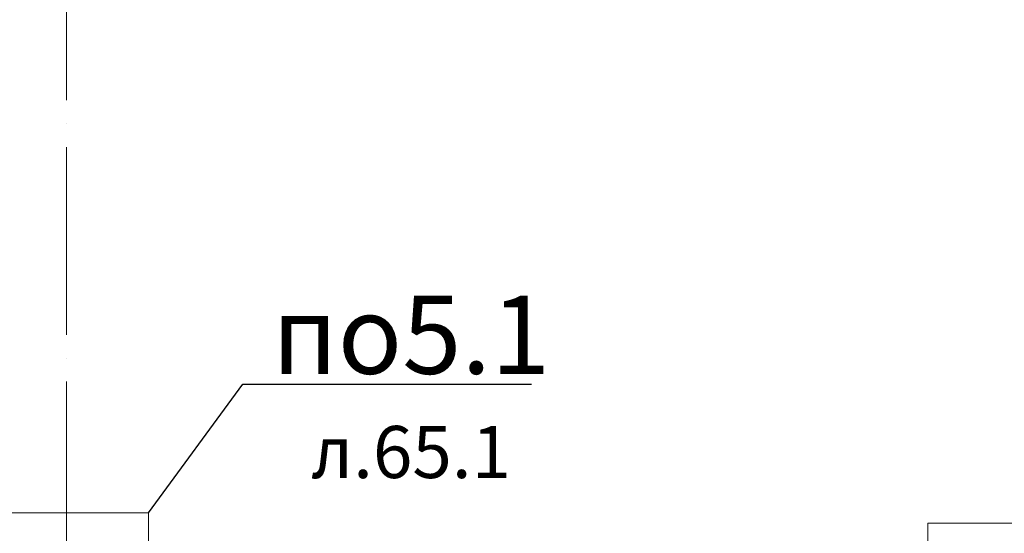
# Model space of a CAD drawing. Units: millimetres. Extents: x -336303 to 6207738, y -1693921 to -835435.
# Drawn here: x 1337294 to 1346744, y -1460946 to -1456014 of the extents above; entities that cross this region are included whole.
import ezdxf
from ezdxf import colors
from ezdxf.entities.mleader import LeaderData, LeaderLine
from ezdxf.math import Vec2, Vec3

# ---------------------------------------------------------------- set-up
doc = ezdxf.new("R2010")
doc.units = ezdxf.units.MM
doc.header["$PDMODE"] = 3
doc.linetypes.add('ACAD_ISO04W100', pattern=[30, 24, -3, 0, -3])
doc.layers.get('0').update_dxf_attribs({"lineweight": 30})
for name, color, linetype, lineweight in [('Osi', 30, 'ACAD_ISO04W100', 15), ('Маркировка', 11, 'Continuous', 15), ('Размеры', 133, 'Continuous', 30)]:
    doc.layers.add(name, color=color, linetype=linetype, lineweight=lineweight)
doc.styles.add('simplex', font='simplex.shx', dxfattribs={"width": 0.75, "oblique": 15})
doc.styles.add('SPDS', font='simplex.shx', dxfattribs={"width": 0.7, "oblique": 15})
doc.dimstyles.new('1-200', dxfattribs={"dimscale": 200, "dimtxt": 2.5, "dimasz": 2.5, "dimexe": 1.25, "dimexo": 0, "dimtad": 1, "dimtxsty": 'SPDS', "dimblk": 'OBLIQUE', "dimcen": 2.5, "dimdle": 1.25, "dimclrd": 256, "dimclre": 256, "dimadec": 0, "dimazin": 0, "dimtfac": 1, "dimtmove": 0, "dimatfit": 3, "dimfxl": 1, "dimlwd": 15, "dimlwe": 15, "dimarcsym": 0})

# ---------------------------------------------------------------- blocks, each defined once
blk = doc.blocks.new('_None')
blk = doc.blocks.new('_Oblique')
at = {"color": 0, "linetype": 'ByBlock', "lineweight": -2}
blk.add_line((-0.5, -0.5), (0.5, 0.5), dxfattribs=at)
blk = doc.blocks.new('*D3078')
at = {"layer": 'Defpoints', "color": 0, "linetype": 'ByBlock', "ltscale": 150, "transparency": 16777216}
for p in [(1336053.2, -1461379.7), (1346743.7, -1461379.7), (1337743.7, -1461829.7)]:
    blk.add_point(p, dxfattribs=at)
at = {"layer": 'Размеры', "linetype": 'ByBlock', "lineweight": 15, "ltscale": 150, "transparency": 16777216}
for p, q in [((1336053.2, -1461379.7), (1336053.2, -1459619.4)), ((1346743.7, -1461379.7), (1335803.2, -1461379.7)), ((1336053.2, -1462079.7), (1336053.2, -1461379.7)), ((1337743.7, -1461829.7), (1335803.2, -1461829.7))]:
    blk.add_line(p, q, dxfattribs=at)
at = {"layer": 'Размеры', "linetype": 'ByBlock', "lineweight": 15, "ltscale": 150, "transparency": 16777216, "xscale": 500, "yscale": 500, "zscale": 500}
for p, rotation in [((1336053.2, -1461379.7), 90), ((1336053.2, -1461829.7), 270)]:
    blk.add_blockref('_Oblique', p, dxfattribs=dict(at, rotation=rotation))
at = {"layer": 'Размеры', "color": 0, "linetype": 'ByBlock', "ltscale": 150, "transparency": 16777216, "insert": (1335678.2, -1460249.5), "char_height": 500, "attachment_point": 5, "rotation": 90, "style": 'simplex'}
blk.add_mtext('450', dxfattribs=at)

msp = doc.modelspace()

# ---------------------------------------------------------------- linework, layer by layer
at = {"layer": 'Osi', "ltscale": 75}
msp.add_line((1337743.7402, -1506290.7984), (1337743.7402, -1435936.1814), dxfattribs=at)
at = {"layer": 'Маркировка', "color": 0, "ltscale": 100}
for points in [[(1337008.5006, -1460747.7931), (1338531.1761, -1460747.7931), (1338531.1761, -1464037.5268), (1337008.5006, -1464037.5268)], [(1346008.5006, -1460847.7931), (1347531.1761, -1460847.7931), (1347531.1761, -1464137.5268), (1346008.5006, -1464137.5268)]]:
    msp.add_lwpolyline(points, close=True, dxfattribs=at)

# ---------------------------------------------------------------- dimensions: what is measured, and where the dimension line sits
at = {"layer": 'Размеры', "color": 3, "linetype": 'ByBlock', "ltscale": 150}
dim = msp.add_linear_dim(base=(1336053.2042, -1461379.6581), p1=(1337743.7402, -1461829.6581), p2=(1346743.7402, -1461379.6581), angle=90, dimstyle='1-200', override={"dimtxsty": 'simplex'}, dxfattribs=at)
dim.commit()
dim.dimension.update_dxf_attribs({"geometry": '*D3078', "text_midpoint": (1335678.2042, -1460249.5451)})

# ---------------------------------------------------------------- leaders
at = {"layer": 'Маркировка', "color": 3, "ltscale": 100}
ml = msp.add_multileader_mtext('Standard', dxfattribs=at)
ml.set_content('{\\C2;по5.1\\P\\H0.66667x;л.65.1}', color=1, style='simplex')
ml.set_leader_properties()
ml.set_arrow_properties(name='NONE')
ml.build(insert=Vec2(0, 0))
ml.multileader.update_dxf_attribs({"text_left_attachment_type": 6, "text_right_attachment_type": 6, "dogleg_length": 0.36, "arrow_head_size": 875, "scale": 250})
ctx = ml.context
ctx.base_point, ctx.scale, ctx.char_height, ctx.arrow_head_size, ctx.landing_gap_size, ctx.plane_origin = Vec3(1339525.214, -1459514.6555), 250, 750, 875, 500, Vec3(1338531.1761, -1451448.6867)
ctx.left_attachment, ctx.right_attachment, ctx.text_align_type = 6, 6, 1
notes = []
notes.append((ctx, [(0, (1, 1, 0), (1339435.214, -1459514.6555), (1, 0), 90, [(0, [(1338531.1761, -1460747.7931)], 0, [])])]))
ctx.mtext.insert, ctx.mtext.alignment, ctx.mtext.flow_direction = Vec3(1341049.8021, -1458664.655), 2, 5
for ctx, leaders in notes:
    for number, flags, end, landing, length, lines in leaders:
        leader = LeaderData()
        leader.index, (leader.has_last_leader_line, leader.has_dogleg_vector, leader.attachment_direction) = number, flags
        leader.last_leader_point, leader.dogleg_vector, leader.dogleg_length = Vec3(end), Vec3(landing), length
        for number, points, colour, breaks in lines:
            line = LeaderLine()
            line.index, line.vertices, line.color, line.breaks = number, Vec3.list(points), colors.encode_raw_color(colour), breaks
            leader.lines.append(line)
        ctx.leaders.append(leader)

doc.saveas('drawing.dxf')
